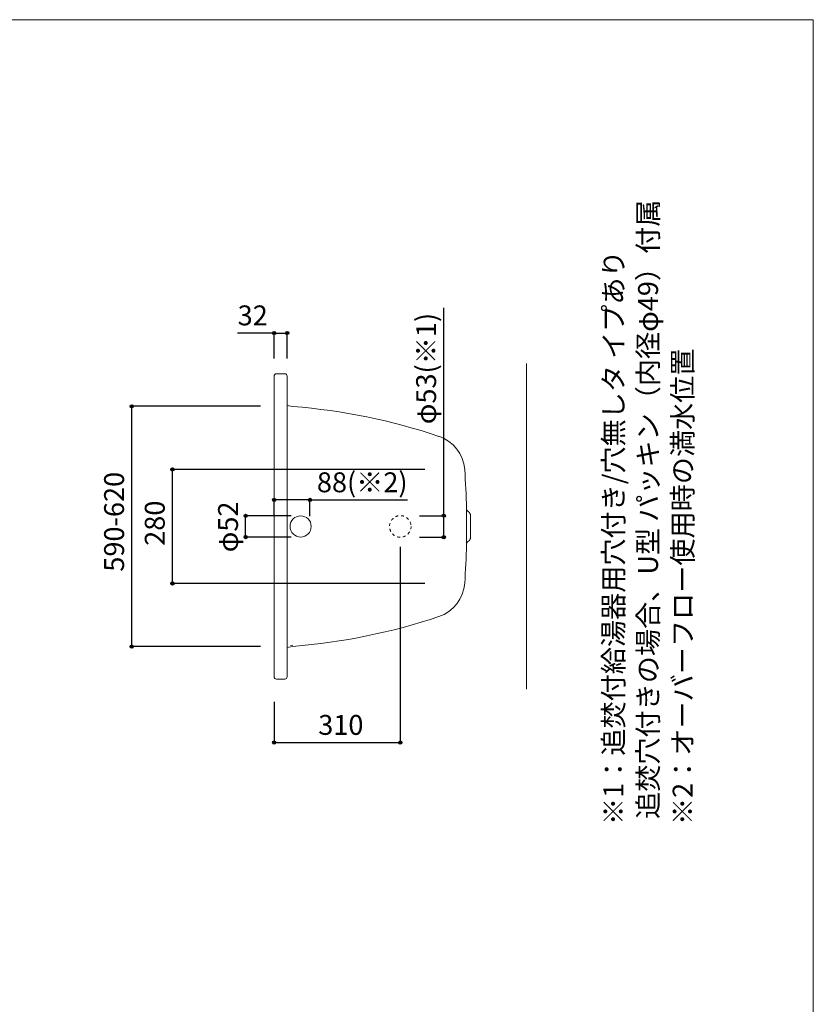
# Model space of a CAD drawing. Units: millimetres. Extents: x -1950 to 1950, y -2856 to 2812.
# Drawn here: x 0 to 1950, y 394 to 2812 of the extents above; entities that cross this region are included whole.
import ezdxf

# ---------------------------------------------------------------- set-up
doc = ezdxf.new("R2010")
doc.units = ezdxf.units.MM
doc.header["$LTSCALE"] = 101.6
doc.header["$PDMODE"] = 1
doc.header["$PDSIZE"] = -2
doc.linetypes.add('STYLE_11', pattern=[0.138889, 0.069444, -0.069444])
for name, color, linetype in [('FLN72-1573', 7, 'Continuous'), ('notes', 7, 'Continuous'), ('template', 7, 'Continuous')]:
    doc.layers.add(name, color=color, linetype=linetype)
doc.styles.get("Standard").update_dxf_attribs({"font": 'txt', "bigfont": 'BIGFONT.SHX'})
doc.styles.add('ＭＳ ゴシック', font='txt', dxfattribs={"bigfont": 'ＭＳ ゴシック'})
doc.dimstyles.new('T-form線あり', dxfattribs={"dimtxt": 48.865234, "dimasz": 7.999512, "dimexe": 0, "dimexo": 50, "dimgap": 0.5, "dimtad": 1, "dimdec": 1, "dimzin": 11, "dimdsep": 46, "dimtxsty": 'ＭＳ ゴシック', "dimblk": 'DOT', "dimcen": 0, "dimazin": 0, "dimtfac": 1, "dimtdec": 1, "dimtix": 1, "dimtmove": 0, "dimatfit": 0, "dimldrblk": 'DOT', "dimfxl": 1, "dimfrac": 2, "dimtolj": 1, "dimtzin": 11, "dimarcsym": 0})
doc.dimstyles.new('Tform長さ固定', dxfattribs={"dimtxt": 48.865234, "dimasz": 7.999512, "dimexe": 0, "dimexo": 50, "dimgap": 0.5, "dimtad": 1, "dimdec": 1, "dimzin": 11, "dimdsep": 46, "dimtxsty": 'ＭＳ ゴシック', "dimblk": 'DOT', "dimcen": 0, "dimazin": 0, "dimtfac": 1, "dimtdec": 1, "dimtix": 1, "dimtmove": 0, "dimatfit": 0, "dimldrblk": 'DOT', "dimfxl": 1, "dimfrac": 2, "dimtolj": 1, "dimtzin": 11, "dimarcsym": 0})

# ---------------------------------------------------------------- blocks, each defined once
blk = doc.blocks.new('*D12')
at = {"linetype": 'Continuous', "lineweight": -2}
h = blk.add_hatch(color=0, dxfattribs=at)
edge = h.paths.add_edge_path()
edge.add_arc((625.3, 2042.5), 4, 0, 360, ccw=False)
h = blk.add_hatch(color=0, dxfattribs=at)
edge = h.paths.add_edge_path()
edge.add_arc((657.3, 2042.5), 4, 0, 360, ccw=False)
at = {"color": 0, "linetype": 'Continuous', "lineweight": -2}
for p, q in [((625.3, 2042.5), (535.5, 2042.5)), ((625.3, 1979.7), (625.3, 2042.5)), ((625.3, 2042.5), (657.3, 2042.5)), ((657.3, 1979.7), (657.3, 2042.5))]:
    blk.add_line(p, q, dxfattribs=at)
for centre in [(625.3, 2042.5), (657.3, 2042.5)]:
    blk.add_circle(centre, 4, dxfattribs=at)
at = {"layer": 'Defpoints', "color": 0, "lineweight": 0}
for p in [(625.3, 2042.5), (625.3, 1929.7), (657.3, 1929.7)]:
    blk.add_point(p, dxfattribs=at)
at = {"color": 0, "insert": (535.5, 2110.2), "char_height": 48.87, "attachment_point": 1, "line_spacing_factor": 0.782827, "style": 'ＭＳ ゴシック'}
blk.add_mtext('32', dxfattribs=at)
blk = doc.blocks.new('_DOT')
at = {"color": 0, "linetype": 'ByBlock', "lineweight": -2}
blk.add_line((-0.5, 0), (-1, 0), dxfattribs=at)
at = {"color": 0, "linetype": 'ByBlock', "lineweight": -2, "const_width": 0.5}
blk.add_lwpolyline([(-0.25, 0, 1), (0.25, 0, 1)], format="xyb", close=True, dxfattribs=at)
blk = doc.blocks.new('*D13')
at = {"linetype": 'Continuous', "lineweight": -2}
h = blk.add_hatch(color=0, dxfattribs=at)
edge = h.paths.add_edge_path()
edge.add_arc((375.2, 1707.5), 4, 0, 360, ccw=False)
h = blk.add_hatch(color=0, dxfattribs=at)
edge = h.paths.add_edge_path()
edge.add_arc((375.2, 1427.5), 4, 0, 360, ccw=False)
at = {"color": 0, "linetype": 'Continuous', "lineweight": -2}
for p, q in [((995.2, 1707.5), (375.2, 1707.5)), ((375.2, 1427.5), (375.2, 1707.5)), ((995.2, 1427.5), (375.2, 1427.5))]:
    blk.add_line(p, q, dxfattribs=at)
for centre in [(375.2, 1707.5), (375.2, 1427.5)]:
    blk.add_circle(centre, 4, dxfattribs=at)
at = {"layer": 'Defpoints', "color": 0, "lineweight": 0}
for p in [(1045.2, 1707.5), (375.2, 1427.5), (1045.2, 1427.5)]:
    blk.add_point(p, dxfattribs=at)
at = {"color": 0, "insert": (307.5, 1519.9), "char_height": 48.87, "attachment_point": 1, "rotation": 90, "line_spacing_factor": 0.782827, "style": 'ＭＳ ゴシック'}
blk.add_mtext('280', dxfattribs=at)
blk = doc.blocks.new('*D16')
at = {"linetype": 'Continuous', "lineweight": -2}
h = blk.add_hatch(color=0, dxfattribs=at)
edge = h.paths.add_edge_path()
edge.add_arc((555.2, 1593.5), 4, 0, 360, ccw=False)
h = blk.add_hatch(color=0, dxfattribs=at)
edge = h.paths.add_edge_path()
edge.add_arc((555.2, 1541.4), 4, 0, 360, ccw=False)
at = {"color": 0, "linetype": 'Continuous', "lineweight": -2}
for p, q in [((667.3, 1593.5), (555.2, 1593.5)), ((555.2, 1541.4), (555.2, 1593.5)), ((667.3, 1541.4), (555.2, 1541.4))]:
    blk.add_line(p, q, dxfattribs=at)
for centre in [(555.2, 1593.5), (555.2, 1541.4)]:
    blk.add_circle(centre, 4, dxfattribs=at)
at = {"layer": 'Defpoints', "color": 0, "lineweight": 0}
for p in [(717.3, 1593.5), (555.2, 1541.4), (717.3, 1541.4)]:
    blk.add_point(p, dxfattribs=at)
at = {"color": 0, "insert": (487.5, 1504), "char_height": 48.87, "attachment_point": 1, "rotation": 90, "line_spacing_factor": 0.782827, "style": 'ＭＳ ゴシック'}
blk.add_mtext('φ52', dxfattribs=at)
blk = doc.blocks.new('*D17')
at = {"linetype": 'Continuous', "lineweight": -2}
h = blk.add_hatch(color=0, dxfattribs=at)
edge = h.paths.add_edge_path()
edge.add_arc((275.2, 1862.5), 4, 0, 360, ccw=False)
h = blk.add_hatch(color=0, dxfattribs=at)
edge = h.paths.add_edge_path()
edge.add_arc((275.2, 1272.5), 4, 0, 360, ccw=False)
at = {"color": 0, "linetype": 'Continuous', "lineweight": -2}
for p, q in [((591.3, 1862.5), (275.2, 1862.5)), ((275.2, 1272.5), (275.2, 1862.5)), ((591.3, 1272.5), (275.2, 1272.5))]:
    blk.add_line(p, q, dxfattribs=at)
for centre in [(275.2, 1862.5), (275.2, 1272.5)]:
    blk.add_circle(centre, 4, dxfattribs=at)
at = {"layer": 'Defpoints', "color": 0, "lineweight": 0}
for p in [(641.3, 1862.5), (275.2, 1272.5), (641.3, 1272.5)]:
    blk.add_point(p, dxfattribs=at)
at = {"color": 0, "insert": (207.5, 1456.3), "char_height": 48.87, "attachment_point": 1, "rotation": 90, "line_spacing_factor": 0.782827, "style": 'ＭＳ ゴシック'}
blk.add_mtext('590-620', dxfattribs=at)
blk = doc.blocks.new('*D19')
at = {"linetype": 'Continuous', "lineweight": -2}
h = blk.add_hatch(color=0, dxfattribs=at)
edge = h.paths.add_edge_path()
edge.add_arc((1042, 1593.9), 4, 0, 360, ccw=False)
h = blk.add_hatch(color=0, dxfattribs=at)
edge = h.paths.add_edge_path()
edge.add_arc((1042, 1540.9), 4, 0, 360, ccw=False)
at = {"color": 0, "linetype": 'Continuous', "lineweight": -2}
for p, q in [((1042, 1593.9), (1042, 2104.3)), ((982, 1593.9), (1042, 1593.9)), ((1042, 1540.9), (1042, 1593.9)), ((982, 1540.9), (1042, 1540.9))]:
    blk.add_line(p, q, dxfattribs=at)
for centre in [(1042, 1593.9), (1042, 1540.9)]:
    blk.add_circle(centre, 4, dxfattribs=at)
at = {"layer": 'Defpoints', "color": 0, "lineweight": 0}
for p in [(960.2, 1593.9), (960.2, 1540.9), (1042, 1540.9)]:
    blk.add_point(p, dxfattribs=at)
at = {"color": 0, "insert": (974.2, 1818.5), "char_height": 48.87, "attachment_point": 1, "rotation": 90, "line_spacing_factor": 0.782827, "style": 'ＭＳ ゴシック'}
blk.add_mtext('φ53(※1)', dxfattribs=at)
blk = doc.blocks.new('*D20')
at = {"linetype": 'Continuous', "lineweight": -2}
h = blk.add_hatch(color=0, dxfattribs=at)
edge = h.paths.add_edge_path()
edge.add_arc((625.3, 1036.8), 4, 0, 360, ccw=False)
h = blk.add_hatch(color=0, dxfattribs=at)
edge = h.paths.add_edge_path()
edge.add_arc((935.2, 1036.8), 4, 0, 360, ccw=False)
at = {"color": 0, "linetype": 'Continuous', "lineweight": -2}
for p, q in [((935.2, 1517.5), (935.2, 1036.8)), ((625.3, 1136.5), (625.3, 1036.8)), ((625.3, 1036.8), (935.2, 1036.8))]:
    blk.add_line(p, q, dxfattribs=at)
for centre in [(625.3, 1036.8), (935.2, 1036.8)]:
    blk.add_circle(centre, 4, dxfattribs=at)
at = {"layer": 'Defpoints', "color": 0, "lineweight": 0}
for p in [(935.2, 1567.5), (625.3, 1186.5), (625.3, 1036.8)]:
    blk.add_point(p, dxfattribs=at)
at = {"color": 0, "insert": (733.6, 1104.5), "char_height": 48.87, "attachment_point": 1, "line_spacing_factor": 0.782827, "style": 'ＭＳ ゴシック'}
blk.add_mtext('310', dxfattribs=at)
blk = doc.blocks.new('*D21')
at = {"linetype": 'Continuous', "lineweight": -2}
h = blk.add_hatch(color=0, dxfattribs=at)
edge = h.paths.add_edge_path()
edge.add_arc((625.3, 1632.5), 4, 0, 360, ccw=False)
h = blk.add_hatch(color=0, dxfattribs=at)
edge = h.paths.add_edge_path()
edge.add_arc((713.3, 1632.5), 4, 0, 360, ccw=False)
at = {"color": 0, "linetype": 'Continuous', "lineweight": -2}
for p, q in [((625.3, 1592.3), (625.3, 1632.5)), ((713.3, 1632.5), (625.3, 1632.5)), ((713.3, 1592.3), (713.3, 1632.5)), ((713.3, 1632.5), (952.5, 1632.5))]:
    blk.add_line(p, q, dxfattribs=at)
for centre in [(625.3, 1632.5), (713.3, 1632.5)]:
    blk.add_circle(centre, 4, dxfattribs=at)
at = {"layer": 'Defpoints', "color": 0, "lineweight": 0}
for p in [(713.3, 1632.5), (625.3, 1542.3), (713.3, 1542.3)]:
    blk.add_point(p, dxfattribs=at)
at = {"color": 0, "insert": (730.3, 1700.3), "char_height": 48.87, "attachment_point": 1, "line_spacing_factor": 0.782827, "style": 'ＭＳ ゴシック'}
blk.add_mtext('88(※2)', dxfattribs=at)

msp = doc.modelspace()

# ---------------------------------------------------------------- linework, layer by layer
at = {"layer": 'FLN72-1573', "color": 7, "linetype": 'Continuous', "lineweight": 15}
for p, q in [((1245.25, 1167.44), (1245.25, 1967.44)), ((625.25, 1936.46), (625.25, 1198.46)), ((651.25, 1942.46), (631.25, 1942.46)), ((657.25, 1927.46), (657.25, 1936.46)), ((657.25, 1936.46), (657.25, 1198.46)), ((1097.74, 1522.07), (1097.74, 1612.85)), ((1097.74, 1522.07), (1097.74, 1612.85)), ((1107.74, 1540.51), (1107.74, 1594.41)), ((1107.74, 1540.51), (1107.74, 1594.41)), ((651.25, 1192.46), (631.25, 1192.46))]:
    msp.add_line(p, q, dxfattribs=at)
at = {"layer": 'FLN72-1573', "color": 7, "linetype": 'Continuous', "lineweight": 5}
msp.add_line((625.25, 1872.42), (625.25, 1262.42), dxfattribs=at)
at = {"layer": 'FLN72-1573', "color": 8, "linetype": 'Continuous', "lineweight": 15}
for p, q in [((661.44, 1863.89), (658.2, 1864.97)), ((661.44, 1271.04), (658.2, 1269.95))]:
    msp.add_line(p, q, dxfattribs=at)
at = {"layer": 'FLN72-1573', "color": 7, "linetype": 'Continuous', "lineweight": 15, "flags": 128}
for points in [[(671.25, 1862.02), (666.32, 1862.73), (661.44, 1863.89)], [(671.25, 1272.9), (666.32, 1272.19), (661.44, 1271.04)]]:
    msp.add_lwpolyline(points, dxfattribs=at)
at = {"layer": 'FLN72-1573', "color": 8, "linetype": 'Continuous', "lineweight": 15, "flags": 128}
msp.add_lwpolyline([(670.91, 1275.88), (670.92, 1275.89), (665.76, 1275.14)], dxfattribs=at)
msp.add_lwpolyline([(670.91, 1275.88), (670.92, 1275.89), (665.76, 1275.14)], dxfattribs=at)
at = {"layer": 'FLN72-1573', "color": 7, "linetype": 'Continuous', "lineweight": 15}
msp.add_circle((690.21, 1567.46), 26, dxfattribs=at)
at = {"layer": 'FLN72-1573', "color": 7, "linetype": 'STYLE_11', "lineweight": 15}
msp.add_circle((935.25, 1567.46), 26.5, dxfattribs=at)
at = {"layer": 'FLN72-1573', "color": 7, "linetype": 'Continuous', "lineweight": 15}
for centre, radius, start, end in [((631.25, 1936.46), 6, 90, 183.14426), ((651.25, 1936.46), 6, 0, 90), ((552.36, 363.73), 1503, 71.46387, 85.46298), ((1000.6, 1700.59), 93, 3.99664, 71.46393), ((1000.6, 1700.59), 93, 3.9968, 71.46393), ((-904.75, 1567.46), 2003, 1.27609, 3.9967), ((-904.75, 1567.46), 2003, 1.27686, 3.9967), ((1108.74, 1612.85), 11, 180, 236.94531), ((1108.74, 1612.85), 11, 180, 236.94461), ((1096.74, 1594.41), 11, 0, 56.94461), ((1096.74, 1594.41), 11, 0, 56.94531), ((1108.74, 1522.07), 11, 123.05537, 180), ((1108.74, 1522.07), 11, 123.05537, 180), ((1108.74, 1522.07), 11, 123.05537, 180), ((1096.74, 1540.51), 11, 303.05467, 0), ((1096.74, 1540.51), 11, 303.05467, 0), ((1096.74, 1540.51), 11, 303.05467, 0), ((-904.75, 1567.46), 2003, 356.00327, 358.72391), ((-904.75, 1567.46), 2003, 356.00326, 358.72314), ((1000.6, 1434.34), 93, 288.53604, 356.00317), ((1000.6, 1434.34), 93, 288.53604, 356.00317), ((552.36, 2771.19), 1503, 274.537, 288.5361), ((631.25, 1198.46), 6, 176.85573, 270), ((651.25, 1198.46), 6, 270, 0)]:
    msp.add_arc(centre, radius, start, end, dxfattribs=at)
at = {"layer": 'FLN72-1573', "color": 7, "linetype": 'Continuous', "lineweight": 5}
for p in [(641.29, 1862.47), (1045.14, 1707.48), (713.29, 1567.47), (1045.14, 1427.48), (641.29, 1272.47)]:
    msp.add_point(p, dxfattribs=at)
at = {"layer": 'FLN72-1573', "color": 20, "linetype": 'Continuous', "lineweight": 5}
msp.add_point((1245.26, 1567.44), dxfattribs=at)
at = {"layer": 'template', "color": 7, "linetype": 'Continuous', "lineweight": 5, "flags": 128}
msp.add_lwpolyline([(1950, 2812), (-1950, 2812), (-1950, -2788), (1950, -2788), (1950, 2812)], dxfattribs=at)

# ---------------------------------------------------------------- texts
at = {"layer": 'notes', "color": 7, "insert": (1434.42, 834.16), "char_height": 55.5625, "attachment_point": 1, "rotation": 90, "line_spacing_factor": 1.043769}
msp.add_mtext('{\\H0.8795x;\\l※1：追焚付給湯器用穴付き/穴無しタ イプあり\\P\u3000\u3000 追焚穴付きの場合、U型 パッキン（内径φ49）付属\\P※2：オーバーフロー使用時の満水位置}', dxfattribs=at)

# ---------------------------------------------------------------- dimensions: what is measured, and where the dimension line sits
at = {"layer": 'notes', "color": 7, "linetype": 'Continuous', "lineweight": 5}
for base, p1, p2, override, picture, middle in [((625.29, 2042.46), (657.29, 1929.69), (625.29, 1929.69), {"dimgap": 10, "dimpost": '<>', "dimtxsty": 'ＭＳ ゴシック', "dimtix": 0, "dimtmove": 2}, '*D12', (598.95, 2052.46)), ((713.29, 1632.54), (625.29, 1542.35), (713.29, 1542.35), {"dimgap": 10, "dimpost": '<>(※2)', "dimtxsty": 'ＭＳ ゴシック', "dimtix": 0, "dimtmove": 2}, '*D21', (730.25, 1642.54)), ((625.29, 1036.79), (935.25, 1567.46), (625.29, 1186.54), {"dimgap": 10, "dimpost": '<>', "dimtxsty": 'ＭＳ ゴシック', "dimtmove": 2}, '*D20', (781.23, 1046.79))]:
    dim = msp.add_linear_dim(base=base, p1=p1, p2=p2, dimstyle='T-form線あり', override=override, dxfattribs=at)
    dim.commit()
    dim.dimension.update_dxf_attribs({"geometry": picture, "text_midpoint": middle, "dimtype": 128})
dim = msp.add_linear_dim(base=(1042, 1540.94), p1=(960.21, 1593.94), p2=(960.21, 1540.94), angle=90, dimstyle='Tform長さ固定', override={"dimgap": 10, "dimpost": 'φ<>(※1)', "dimtxsty": 'ＭＳ ゴシック', "dimtix": 0, "dimtmove": 2}, dxfattribs=at)
dim.commit()
dim.dimension.update_dxf_attribs({"geometry": '*D19', "text_midpoint": (1052, 1818.54), "dimtype": 128})
for base, p1, p2, override, picture, middle in [((275.25, 1272.47), (641.29, 1862.47), (641.29, 1272.47), {"dimgap": 10, "dimpost": '<>-620', "dimtxsty": 'ＭＳ ゴシック', "dimtmove": 2}, '*D17', (275.25, 1567.47)), ((375.25, 1427.48), (1045.18, 1707.48), (1045.18, 1427.48), {"dimgap": 10, "dimpost": '<>', "dimtxsty": 'ＭＳ ゴシック', "dimtmove": 2}, '*D13', (375.25, 1567.48)), ((555.25, 1541.44), (717.26, 1593.47), (717.26, 1541.44), {"dimgap": 10, "dimpost": 'φ<>', "dimtxsty": 'ＭＳ ゴシック', "dimtmove": 2}, '*D16', (555.25, 1567.45))]:
    dim = msp.add_linear_dim(base=base, p1=p1, p2=p2, angle=90, dimstyle='T-form線あり', override=override, dxfattribs=at)
    dim.commit()
    dim.dimension.update_dxf_attribs({"geometry": picture, "text_midpoint": middle})

doc.saveas('drawing.dxf')
